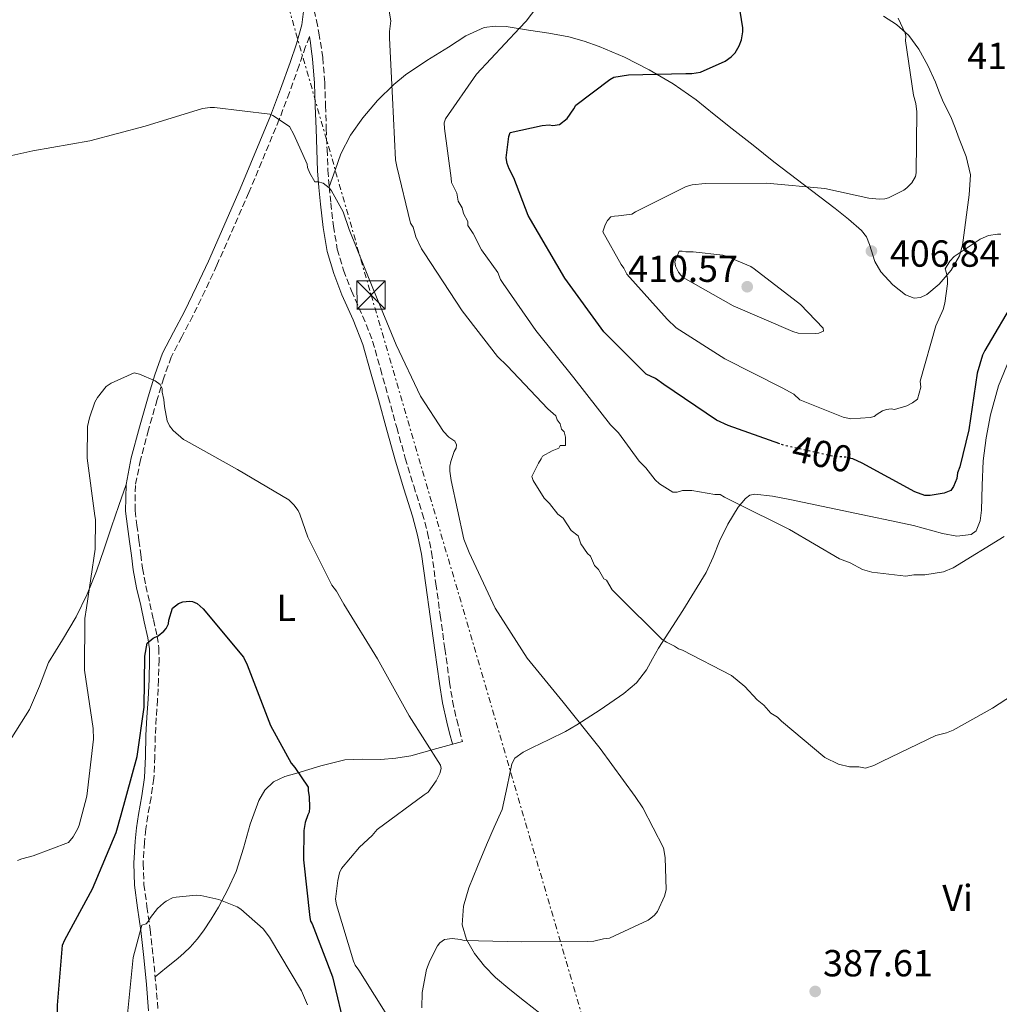
# Model space of a CAD drawing. Units: metres. Extents: x 587505 to 590965, y 4687341 to 4689698.
# Drawn here: x 589946 to 590206, y 4687626 to 4687887 of the extents above; entities that cross this region are included whole.
import ezdxf
from ezdxf.enums import TextEntityAlignment as Align

# ---------------------------------------------------------------- set-up
doc = ezdxf.new("R2010")
doc.units = ezdxf.units.M
doc.header["$MEASUREMENT"] = 0
for name, pattern in [('DGN Style 3', [2.435891, 1.739922, -0.695969]), ('DGN Style 5', [1.217945, 0.521977, -0.695969]), ('DGN Style 7', [3.479844, 1.56593, -0.695969, 0.521977, -0.695969])]:
    doc.linetypes.add(name, pattern=pattern)
for name, color, linetype, lineweight in [('Camino', 7, 'DGN Style 3', 0), ('Cota de curva de nivel directora', 7, 'Continuous', 0), ('Cota de punto acotado terreno', 7, 'Continuous', 0), ('Curva de nivel directora', 30, 'Continuous', 30), ('Curva de nivel directora no vista', 30, 'DGN Style 5', 30), ('Curva de nivel intermedia', 30, 'Continuous', 0), ('Etiqueta de uso rústico', 92, 'Continuous', 0), ('Línea de cambio de uso (parcela vista)', 92, 'Continuous', 0), ('Línea eléctrica', 6, 'DGN Style 7', 0), ('Margen derecho', 7, 'Continuous', 0), ('Punto acotado terreno (símbolo)', 7, 'Continuous', 0), ('Torre eléctrica', 7, 'Continuous', 0), ('Transformador', 7, 'Continuous', 0)]:
    doc.layers.add(name, color=color, linetype=linetype, lineweight=lineweight)
doc.styles.add('Style-Arial', font='arial.ttf')

# ---------------------------------------------------------------- blocks, each defined once
blk = doc.blocks.new('5PATER')
at = {"layer": 'Punto acotado terreno (símbolo)', "linetype": 'Continuous', "lineweight": 0}
h = blk.add_hatch(color=51, dxfattribs=at)
edge = h.paths.add_edge_path()
edge.add_ellipse((0, 0), major_axis=(-0.11, -0.111), ratio=0.999422, start_angle=0, end_angle=360)
blk = doc.blocks.new('5TME')
at = {"layer": 'Transformador', "color": 7, "linetype": 'Continuous', "lineweight": 0}
for p, q in [((-0.375, 0.375), (0.375, -0.375)), ((0.3723, 0.3776), (-0.3716, -0.3784))]:
    blk.add_line(p, q, dxfattribs=at)
at = {"layer": 'Transformador', "color": 7, "linetype": 'Continuous', "lineweight": 0, "flags": 128}
blk.add_lwpolyline([(-0.375, -0.375), (0.375, -0.375), (0.375, 0.375), (-0.375, 0.375), (-0.3716, -0.3784)], dxfattribs=at)

msp = doc.modelspace()

# ---------------------------------------------------------------- linework, layer by layer
at = {"layer": 'Camino', "color": 7, "linetype": 'DGN Style 3', "lineweight": 0}
for points in [[(590023.89, 4687892.38, 387.27), (590025.01, 4687887.28, 387.03), (590025.67, 4687883.94, 386.96), (590026.7, 4687877.39, 386.81), (590027.21, 4687870.79, 386.66), (590027.43, 4687864.67, 386.46), (590027.64, 4687858.55, 386.14), (590027.84, 4687853.01, 385.74), (590028.06, 4687847.47, 385.33), (590028.38, 4687843.11, 385), (590028.83, 4687838.76, 384.77), (590029.52, 4687832.63, 384.68), (590030.56, 4687826.53, 384.66), (590032.22, 4687820.9, 384.64), (590034.31, 4687815.42, 384.62), (590037.28, 4687808.81, 384.62), (590039.93, 4687802.1, 384.62), (590042.01, 4687794.7, 384.38), (590044.08, 4687787.28, 384.1), (590046.34, 4687779.14, 384.01), (590048.6, 4687770.99, 383.92), (590050.83, 4687763.67, 383.84), (590053.11, 4687756.36, 383.77), (590054.53, 4687751.21, 383.73), (590055.57, 4687745.99, 383.69), (590056.72, 4687737.65, 383.53), (590057.86, 4687729.31, 383.18), (590059.11, 4687720.42, 382.32), (590060.35, 4687711.53, 381.47), (590061.15, 4687706.5, 381.23), (590062.25, 4687701.52, 381.03), (590063, 4687698.65, 380.91), (590063.76, 4687695.78, 380.8)], [(590023.17, 4687882.97, 386.31), (590022.09, 4687880.32, 386.19), (590020.41, 4687875.32, 385.91), (590017.85, 4687868.15, 385.16), (590015.16, 4687861.01, 384.47), (590007.09, 4687841.56, 383.2), (589998.59, 4687822.27, 382.11), (589995.44, 4687815.52, 381.8), (589992.2, 4687808.79, 381.46), (589989.24, 4687803.27, 381.04), (589986.48, 4687797.87, 380.61), (589984.47, 4687792.34, 380.3), (589982.74, 4687786.55, 380.04), (589980.41, 4687778.57, 379.76), (589978.31, 4687770.55, 379.5), (589976.95, 4687763.76, 379.15), (589976.86, 4687757.07, 378.65), (589977.36, 4687753.22, 378.13), (589977.89, 4687749.18, 377.64), (589978.36, 4687745.42, 377.39), (589978.84, 4687741.75, 377.14), (589979.73, 4687737.09, 376.84), (589980.8, 4687732.37, 376.53), (589981.75, 4687728.11, 376.22), (589982.71, 4687723.74, 375.86), (589983.16, 4687720.6, 375.59), (589983.24, 4687717.46, 375.31), (589983.08, 4687712.12, 375.01), (589982.82, 4687706.84, 374.73), (589982.51, 4687702, 374.22), (589982.21, 4687697.24, 373.73), (589982.1, 4687691.7, 373.37), (589981.88, 4687685.98, 373.05), (589981.11, 4687680.89, 372.79), (589980.24, 4687676, 372.53), (589979.76, 4687672.5, 372.16), (589979.36, 4687669.02, 371.75), (589979.01, 4687663.37, 371.46), (589979.23, 4687657.78, 371.12), (589980.02, 4687651.87, 370.46), (589980.85, 4687645.83, 369.8), (589981.66, 4687638.61, 369.07), (589982.4, 4687631.38, 368.39), (589982.96, 4687624.39, 367.82)]]:
    msp.add_polyline3d(points, dxfattribs=at)
at = {"layer": 'Curva de nivel directora', "color": 30, "linetype": 'Continuous', "lineweight": 30, "flags": 128}
for points, elevation in [([(590148.04, 4687774.78), (590134.28, 4687779.71), (590131.21, 4687781.05), (590117.21, 4687790.54), (590114.99, 4687792.12), (590112.54, 4687793.34), (590101.34, 4687804.56), (590090.99, 4687818.85), (590081.85, 4687834.37), (590081.23, 4687835.47), (590077.39, 4687845.5), (590076.16, 4687847.82), (590075.66, 4687849.29), (590075.41, 4687850.76), (590076.12, 4687856.4), (590076.48, 4687857.5), (590084.93, 4687859.37), (590086.77, 4687859.51), (590087.75, 4687859.39), (590089.58, 4687859.64), (590091.54, 4687861.24), (590093.36, 4687863.82), (590093.85, 4687864.8), (590102.88, 4687871.58), (590103.98, 4687872.2), (590107.9, 4687872.83), (590123.09, 4687873.14), (590124.69, 4687873.15), (590127.01, 4687873.53), (590133.49, 4687876.49), (590135.08, 4687877.6), (590136.18, 4687878.71), (590137.27, 4687880.55), (590137.88, 4687882.15), (590138.24, 4687884.23), (590138.23, 4687885.34), (590135.84, 4687900.39)], 400), ([(590210.71, 4687813.61), (590202.44, 4687799.61), (590201.83, 4687798.38), (590200.38, 4687793.6), (590198.24, 4687778.52), (590195.83, 4687768.71), (590195.23, 4687767.11), (590194.99, 4687765.64), (590194.14, 4687763.43), (590193.41, 4687762.45), (590191.7, 4687761.71)], 400), ([(590191.7, 4687761.71), (590187.9, 4687761.08), (590186.56, 4687761.07), (590183.86, 4687762.04), (590169.86, 4687769.7), (590167.4, 4687770.79), (590166.85, 4687770.94)], 400), ([(589983.02, 4687723.8), (589984.48, 4687725.03), (589985.09, 4687725.76), (589985.7, 4687726.99), (589985.81, 4687727.97), (589986.78, 4687731.15), (589988.36, 4687732.38), (589989.58, 4687732.88), (589991.29, 4687733.01), (589992.15, 4687732.89), (589993.38, 4687732.4), (589994.97, 4687730.94), (590005.67, 4687718.15), (590006.66, 4687716.07), (590012.84, 4687699.96), (590018.27, 4687689.95), (590019.25, 4687688.85), (590022.82, 4687683.61), (590022.82, 4687682.63), (590023.08, 4687681.17), (590023.21, 4687678.23), (590023.09, 4687677.01), (590022.73, 4687676.27), (590022.01, 4687674.19), (590021.65, 4687672.11), (590021.56, 4687664.28), (590023.22, 4687649), (590023.47, 4687648.03), (590023.84, 4687647.29), (590029.28, 4687633.25), (590032.77, 4687618.71)], 375), ([(589946.01, 4687573.2), (589953.78, 4687586.57), (589954.74, 4687589.63), (589955.22, 4687593.06), (589956.37, 4687609.33), (589956.3, 4687625.72), (589957.57, 4687641.62), (589958.18, 4687643.09), (589965.58, 4687656.58), (589971.87, 4687671.53), (589973.2, 4687676.3), (589977.41, 4687691.73), (589979.31, 4687704.82), (589979.5, 4687718.4), (589980.09, 4687721.83), (589981.68, 4687723.18), (589983.02, 4687723.8)], 375)]:
    msp.add_lwpolyline(points, dxfattribs=dict(at, elevation=elevation))
at = {"layer": 'Curva de nivel directora no vista', "color": 30, "linetype": 'DGN Style 5', "lineweight": 30, "elevation": 400, "flags": 128}
msp.add_lwpolyline([(590166.85, 4687770.94), (590165.56, 4687771.27), (590162.62, 4687771.38), (590149.13, 4687774.39), (590148.04, 4687774.78)], dxfattribs=at)
at = {"layer": 'Curva de nivel intermedia', "color": 30, "linetype": 'Continuous', "lineweight": 0, "flags": 128}
for points, elevation in [([(590089.35, 4687773.67), (590089.7, 4687774.39), (590091.14, 4687774.39), (590091.13, 4687776.55), (590090.77, 4687777.98), (590090.04, 4687778.69), (590089.68, 4687780.13), (590088.96, 4687781.2), (590088.59, 4687782.28), (590086.43, 4687784.06), (590075.62, 4687795.49), (590073.1, 4687797.99), (590063.72, 4687810.15), (590053.6, 4687825.53), (590052.88, 4687826.6), (590051.43, 4687829.83), (590050.71, 4687832.33), (590049.98, 4687833.41), (590046.33, 4687848.46), (590045.96, 4687850.25), (590045.17, 4687866.75), (590044.39, 4687882.53), (590044.38, 4687884.33), (590044.73, 4687887.2), (590042.14, 4687902.97)], 390), ([(590120.74, 4687762.01), (590119.66, 4687762), (590116.07, 4687764.14), (590114.98, 4687765.21), (590112.46, 4687768.43), (590110.66, 4687770.22), (590105.24, 4687777.73), (590103.08, 4687779.87), (590093.34, 4687792.38), (590083.24, 4687804.89), (590074.58, 4687817.41), (590073.85, 4687818.49), (590073.13, 4687820.28), (590068.8, 4687826.36), (590066.63, 4687830.65), (590065.18, 4687832.8), (590065.18, 4687833.87), (590064.09, 4687836.02), (590063.73, 4687837.46), (590062.64, 4687839.24), (590062.27, 4687841.4), (590060.83, 4687844.26), (590060.82, 4687845.34), (590058.97, 4687858.6), (590058.96, 4687860.04), (590059.32, 4687861.11), (590067.52, 4687872.99), (590078.94, 4687885.24), (590080.73, 4687887.04), (590086.08, 4687894.24)], 395), ([(590184.59, 4687786.67), (590183.25, 4687785.68), (590181.78, 4687784.94), (590178.48, 4687783.95), (590177.62, 4687784.07), (590176.39, 4687783.94), (590175.29, 4687783.57), (590173.83, 4687782.7), (590173.09, 4687782.09), (590171.99, 4687781.84), (590166.85, 4687781.45), (590164.89, 4687781.93), (590153.35, 4687786.53), (590151.75, 4687788), (590148.68, 4687789.7), (590133.45, 4687797.35), (590120.55, 4687805.62), (590118.09, 4687807.94), (590107.38, 4687819.9), (590106.64, 4687821.49), (590105.9, 4687822.47), (590101.08, 4687831.14), (590101.69, 4687832.98), (590102.3, 4687834.09), (590103.15, 4687835.07), (590104.13, 4687835.32), (590105.23, 4687835.33), (590108.78, 4687835.83), (590109.76, 4687836.45), (590123.21, 4687843.13), (590124.8, 4687843.62), (590128.23, 4687844), (590144.52, 4687844.08), (590159.96, 4687842.67), (590171.62, 4687840.03), (590174.43, 4687839.8), (590175.9, 4687839.93), (590176.88, 4687840.17), (590180.92, 4687842.15), (590181.77, 4687842.77), (590183.11, 4687844.12), (590184.09, 4687845.84), (590184.2, 4687846.82), (590184.38, 4687863), (590184.12, 4687865.2), (590183.5, 4687867.4), (590181.36, 4687881.85), (590181.47, 4687883.07), (590181.35, 4687883.93), (590179.49, 4687887.84)], 405), ([(589938.48, 4687850.16), (589949.73, 4687852.66), (589964.88, 4687855.29), (589979.54, 4687859.15), (589994.81, 4687863.86), (589996.76, 4687864.12), (589997.98, 4687864.12), (590012.67, 4687862.35), (590013.4, 4687861.99), (590017.82, 4687859.07), (590019.05, 4687857), (590022.51, 4687849.06), (590022.64, 4687848.21), (590023.26, 4687846.74), (590024.61, 4687844.43), (590025.47, 4687844.43), (590026.81, 4687844.07), (590028.41, 4687842.85), (590029.02, 4687842), (590032.11, 4687836.39), (590033.72, 4687831.75), (590040.15, 4687815.75), (590046.2, 4687801.1), (590052.62, 4687787.43), (590058.78, 4687778.04), (590060.13, 4687776.58), (590061.72, 4687775.49), (590062.22, 4687774.51), (590062.1, 4687773.66), (590061.61, 4687772.8), (590060.65, 4687770.1), (590060.41, 4687768.88), (590060.41, 4687767.53), (590060.79, 4687765.09), (590064.16, 4687749.45), (590065.52, 4687745.91), (590072.44, 4687731.14), (590080.93, 4687717.85), (590090.52, 4687706.15), (590100.36, 4687693.84), (590109.59, 4687681.16), (590111.68, 4687678.11), (590117.11, 4687667.49), (590117.61, 4687664.93), (590117.89, 4687656.37), (590117.41, 4687654.65), (590115.59, 4687650.61), (590114.74, 4687649.63), (590113.77, 4687648.77), (590113.04, 4687648.27), (590102.78, 4687643.46), (590101.2, 4687643.33), (590098.63, 4687642.71), (590097.04, 4687642.58), (590079.43, 4687642.5), (590064.26, 4687642.92), (590063.28, 4687643.16), (590061.08, 4687643.4), (590059, 4687643.15), (590057.78, 4687642.28), (590057.17, 4687641.43), (590055.11, 4687637.5), (590054.27, 4687635.18), (590053.07, 4687629.06), (590052.96, 4687625.02)], 385), ([(590206.7, 4687830.5), (590205.84, 4687830.5), (590203.39, 4687830.12), (590201.19, 4687829.13), (590194.35, 4687824.57), (590193.13, 4687823.34), (590191.91, 4687821.25), (590192.28, 4687820.15), (590192.54, 4687818.68), (590192.54, 4687817.33), (590191.83, 4687812.18), (590191.35, 4687810.47), (590189.41, 4687806.17), (590185.3, 4687791.45), (590185.43, 4687789.86), (590184.59, 4687786.67)], 405), ([(590123.1, 4687825.84), (590125.06, 4687825.85), (590132.89, 4687824.9), (590133.75, 4687824.66), (590140.37, 4687821.88), (590141.22, 4687821.27), (590153.5, 4687811.78), (590159.52, 4687805.57), (590159.64, 4687804.72), (590158.42, 4687804.22), (590157.57, 4687804.1), (590152.92, 4687804.2), (590151.45, 4687804.68), (590135.64, 4687811.46), (590122.4, 4687818.98), (590121.79, 4687819.59), (590121.17, 4687820.45), (590120.31, 4687822.03), (590120.18, 4687823.13), (590121.27, 4687825.95), (590122.12, 4687825.95), (590123.1, 4687825.84)], 410), ([(589978.01, 4687793.27), (589976.66, 4687793.64), (589970.56, 4687790.92), (589969.22, 4687790.06), (589966.91, 4687787.11), (589966.18, 4687785.89), (589964.73, 4687781.72), (589964.25, 4687779.39), (589964.17, 4687770.96), (589966.19, 4687755.68), (589966.32, 4687754.7), (589966.23, 4687746.87), (589963.97, 4687731.21), (589963.5, 4687728.39), (589963.43, 4687714.69), (589965.7, 4687699.17), (589965.84, 4687696.36), (589964.07, 4687681.19), (589962.02, 4687673.47), (589961.66, 4687672.61), (589960.45, 4687670.41), (589959.23, 4687668.93), (589949.83, 4687665.35), (589946.77, 4687664.6), (589945.68, 4687664.11)], 380), ([(590044.56, 4687621.73), (590036.31, 4687635.03), (590035.32, 4687636.37), (590034.83, 4687637.35), (590030.36, 4687652.37), (590030.11, 4687653.83), (590030.7, 4687658.85), (590031.18, 4687660.81), (590031.66, 4687662.04), (590036.41, 4687667.68), (590039.82, 4687670.75), (590041.16, 4687672.35), (590053.59, 4687681.58), (590054.69, 4687682.32), (590056.76, 4687685.26), (590057.73, 4687687.22), (590058.09, 4687688.57), (590057.96, 4687689.42), (590049.59, 4687702.6), (590041.2, 4687717.72), (590032.33, 4687732.24), (590030.36, 4687735.66), (590029.13, 4687737.24), (590022.72, 4687750.05), (590020.61, 4687756.16), (590020.12, 4687757.14), (590019.01, 4687758.6), (590017.66, 4687759.94), (590004.05, 4687767.95), (589990.44, 4687775.6), (589989.71, 4687775.96), (589987, 4687778.39), (589986.02, 4687779.61), (589985.4, 4687780.95), (589984.65, 4687784.74), (589984.52, 4687786.58), (589984.02, 4687788.53), (589984.02, 4687789.51), (589983.53, 4687790.61), (589982.18, 4687791.58), (589978.01, 4687793.27)], 380), ([(590218.4, 4687713.6), (590204.45, 4687704.57), (590194.07, 4687698.79), (590192.28, 4687698.06), (590189.42, 4687697.33), (590175.1, 4687690.45), (590172.95, 4687689.37), (590170.8, 4687688.64), (590169, 4687688.99), (590166.49, 4687688.98), (590163.62, 4687689.69), (590160.02, 4687691.47), (590148.5, 4687701.1), (590147.42, 4687702.17), (590145.62, 4687703.24), (590143.82, 4687705.39), (590142.02, 4687706.81), (590138.77, 4687710.39), (590135.17, 4687713.24), (590122.23, 4687720), (590121.15, 4687720.35), (590120.07, 4687721.07), (590117.92, 4687722.13), (590116.84, 4687722.85), (590104.95, 4687734.63), (590103.5, 4687736.06), (590102.06, 4687738.57), (590101.34, 4687738.92), (590099.89, 4687741.43), (590098.81, 4687742.5), (590097.73, 4687745.01), (590097, 4687745.72), (590095.2, 4687748.22), (590094.47, 4687750.37), (590092.67, 4687751.8), (590090.51, 4687755.02), (590089.07, 4687756.09), (590086.9, 4687758.95), (590085.46, 4687760.38), (590082.57, 4687765.03), (590082.21, 4687766.1), (590083.98, 4687769.7), (590084.7, 4687770.78), (590085.05, 4687771.5), (590087.56, 4687772.94), (590089.35, 4687773.67)], 390), ([(590207.61, 4687750.19), (590194.01, 4687741.88), (590191.51, 4687740.79), (590186.49, 4687740.05), (590183.62, 4687740.04), (590181.47, 4687739.67), (590172.49, 4687740.71), (590169.98, 4687741.42), (590166.74, 4687743.2), (590163.87, 4687744.26), (590150.56, 4687752.09), (590136.18, 4687759.21), (590133.3, 4687760.63), (590132.22, 4687761.34), (590130.79, 4687761.33), (590124.68, 4687762.38), (590122.17, 4687762.37), (590120.74, 4687762.01)], 395), ([(589974.74, 4687622.44), (589976.39, 4687638.34), (589978.67, 4687646.91), (589979.77, 4687647.29), (589980.38, 4687647.9), (589980.99, 4687649), (589982.81, 4687651.34), (589984.4, 4687652.81), (589985.13, 4687653.3), (589986.84, 4687654.17), (589987.81, 4687654.42), (589993.07, 4687654.93), (589994.29, 4687654.81), (589999.07, 4687653.73), (590003.97, 4687651.8), (590004.95, 4687651.19), (590010.84, 4687645.96), (590012.57, 4687643.76), (590021.07, 4687629.49), (590022.67, 4687625.83)], 370)]:
    msp.add_lwpolyline(points, dxfattribs=dict(at, elevation=elevation))
at = {"layer": 'Línea de cambio de uso (parcela vista)', "color": 92, "linetype": 'Continuous', "lineweight": 0}
for points in [[(590175.57, 4687888.41, 404.84), (590178.99, 4687886.22, 405.12), (590182.28, 4687883.23, 405.29), (590184.89, 4687879.64, 405.41), (590187.28, 4687875.3, 405.7), (590189.34, 4687870.85, 406.07), (590190.26, 4687868.46, 406.51), (590191.2, 4687866.08, 406.88), (590192.31, 4687863.89, 406.91), (590193.42, 4687861.69, 406.88), (590194.57, 4687858.77, 406.83), (590195.65, 4687855.82, 406.74), (590197.51, 4687851.1, 406.45), (590198.63, 4687846.29, 406.07), (590198.31, 4687840.97, 405.61), (590197.57, 4687835.64, 405.12), (590197.09, 4687831.59, 404.68), (590196.51, 4687827.55, 404.24), (590195.72, 4687824.74, 404.1), (590193.52, 4687820.91, 404.28), (590190.31, 4687817.24, 404.68), (590187.03, 4687814.48, 405.36), (590185.34, 4687813.68, 405.72), (590183.71, 4687813.54, 405.93), (590181.41, 4687814.4, 406.01), (590178.04, 4687817.03, 406.02), (590174.87, 4687820.48, 405.93), (590173.25, 4687823.27, 405.83), (590171.87, 4687827.72, 405.67), (590171.03, 4687829.75, 405.56), (590169.68, 4687831.47, 405.41), (590166.24, 4687834.46, 405.02), (590162.68, 4687837.32, 404.61), (590154.54, 4687843.51, 403.92), (590146.47, 4687849.73, 403.21), (590140.94, 4687854.11, 402.3), (590135.42, 4687858.5, 401.3), (590130.63, 4687862.33, 400.9), (590125.84, 4687866.16, 400.49), (590119.76, 4687870.42, 399.22), (590113.32, 4687874.19, 397.85), (590106.76, 4687877.51, 397.42), (590100.07, 4687880.37, 396.89), (590096.06, 4687881.79, 395.89), (590091.98, 4687882.91, 394.84), (590086.69, 4687883.91, 393.94), (590081.33, 4687884.7, 393.3), (590075.41, 4687885.64, 393.04), (590072.44, 4687885.79, 392.95), (590069.57, 4687885.38, 392.78), (590064.68, 4687883.15, 392.24), (590060.05, 4687880.2, 391.68), (590054.29, 4687876.6, 391.37), (590048.7, 4687872.8, 391.02), (590045.52, 4687870.26, 390.27), (590041.25, 4687866.05, 388.48), (590037.37, 4687861.37, 387.13), (590034.07, 4687856.78, 386.63), (590031.53, 4687851.8, 386.1), (590029.96, 4687847.46, 385.55), (590028.38, 4687843.11, 385)], [(590065.44, 4687656.84, 383.96), (590067.74, 4687662.57, 383.36), (590070.14, 4687668.25, 382.82), (590072.23, 4687672.97, 382.43), (590074.32, 4687677.7, 382.04), (590075.62, 4687683.77, 381.94), (590076.91, 4687689.84, 381.84), (590077.68, 4687691.33, 381.97), (590079.88, 4687692.9, 382.53), (590082.4, 4687694.12, 383.09), (590086.83, 4687696.24, 383.64), (590091.14, 4687698.41, 384.21), (590092.64, 4687699.28, 384.72), (590094.14, 4687700.18, 385.27), (590100.38, 4687704.17, 385.79), (590106.62, 4687708.49, 386.34), (590109.95, 4687711.35, 387.69), (590112.6, 4687714.78, 389.01), (590114.23, 4687717.66, 389.56), (590115.83, 4687720.55, 389.94), (590122.26, 4687730.56, 390.25), (590128.51, 4687740.63, 390.87), (590130.32, 4687744.73, 391.61), (590131.98, 4687748.91, 392.46), (590134.26, 4687753.5, 393.59), (590136.95, 4687757.94, 394.67), (590138.9, 4687760.33, 395.01), (590140.1, 4687761.16, 395.07), (590141.44, 4687761.47, 395.08), (590146.08, 4687760.95, 395), (590150.71, 4687760.01, 394.89), (590161.23, 4687757.8, 394.53), (590171.76, 4687755.59, 394.2), (590177.65, 4687754.37, 394.5), (590183.54, 4687753.14, 394.96), (590191.19, 4687750.95, 394.78), (590195.03, 4687750.28, 394.64), (590198.82, 4687750.71, 394.72), (590200.19, 4687751.7, 394.88), (590201.19, 4687754.33, 395.26), (590201.54, 4687757.23, 395.72), (590201.73, 4687763.72, 397.36), (590201.99, 4687770.25, 398.66), (590202.79, 4687776.39, 398.84), (590203.94, 4687782.52, 398.73), (590206.11, 4687790.19, 398.4), (590209.13, 4687797.57, 398.24)], [(589974.46, 4687764.02, 379.15), (589972.55, 4687758.39, 379.28), (589970.65, 4687752.76, 379.42), (589968.65, 4687746.88, 379.6), (589966.66, 4687740.99, 379.86), (589964.14, 4687734.83, 380.26), (589961.2, 4687728.85, 380.89), (589957.58, 4687722.76, 381.69), (589953.91, 4687716.7, 382.5), (589951.46, 4687710.41, 383.27), (589948.83, 4687704.2, 384.04), (589944.18, 4687696.78, 384.38)], [(589982.21, 4687633.22, 368.56), (589985.24, 4687635.67, 368.57), (589988.26, 4687638.13, 368.57), (589989.92, 4687639.59, 368.68), (589991.5, 4687641.15, 368.82), (589993.33, 4687643.21, 368.88), (589994.99, 4687645.42, 368.94), (589997.05, 4687648.51, 369.05), (589998.97, 4687651.69, 369.18), (590001.47, 4687656.4, 369.51), (590003.68, 4687661.23, 369.94), (590005.62, 4687667.44, 370.55), (590007.38, 4687673.76, 371.22), (590009.68, 4687680.03, 371.99), (590011.31, 4687682.83, 372.43), (590013.59, 4687685.05, 372.9), (590016.61, 4687686.43, 373.68), (590019.84, 4687687.33, 374.5), (590026.2, 4687689.3, 375), (590032.59, 4687690.89, 375.57), (590037.35, 4687691.03, 376.73), (590042.11, 4687690.94, 377.9), (590046.13, 4687691.27, 378.72), (590050.11, 4687691.97, 379.34), (590056.94, 4687693.88, 380.07), (590063.76, 4687695.78, 380.8)], [(590084.28, 4687623.61, 387.59), (590080.25, 4687626.76, 386.98), (590076.39, 4687629.9, 386.57), (590072.56, 4687633.09, 386.16), (590069.62, 4687636.04, 385.75), (590067, 4687639.44, 385.34), (590064.82, 4687643.14, 385.16), (590063.74, 4687647.05, 384.95), (590064.03, 4687651.99, 384.46), (590065.44, 4687656.84, 383.96)]]:
    msp.add_polyline3d(points, dxfattribs=at)
at = {"layer": 'Línea eléctrica', "color": 6, "linetype": 'DGN Style 7', "lineweight": 0}
msp.add_polyline3d([(589754.56, 4688377.59, 410), (589763.65, 4688357.15, 404.26), (589801.34, 4688300.04, 396.55), (589890.27, 4688166.64, 396.09), (589975.5, 4688037.84, 403.3), (590039.51, 4687814.37, 384.92), (590105.42, 4687589.08, 387.65), (590134.82, 4687480.19, 379), (590168.08, 4687374.66, 364.84)], dxfattribs=at)
at = {"layer": 'Margen derecho', "color": 7, "linetype": 'Continuous', "lineweight": 0}
for points in [[(590021.61, 4687889.63, 386.94), (590021.16, 4687886.07, 386.52), (590019.71, 4687881.07, 386.19), (590018.06, 4687876.14, 385.91), (590015.51, 4687869.01, 385.16), (590012.83, 4687861.93, 384.47), (590004.8, 4687842.54, 383.2), (589996.32, 4687823.3, 382.11), (589993.19, 4687816.59, 381.8), (589989.98, 4687809.92, 381.46), (589987.03, 4687804.43, 381.04), (589984.19, 4687798.86, 380.61), (589982.1, 4687793.12, 380.3), (589980.35, 4687787.26, 380.04), (589978, 4687779.24, 379.76), (589975.87, 4687771.11, 379.5), (589974.46, 4687764.02, 379.15), (589974.36, 4687756.92, 378.65), (589974.88, 4687752.89, 378.13), (589975.41, 4687748.86, 377.64), (589975.88, 4687745.11, 377.39), (589976.37, 4687741.36, 377.14), (589977.28, 4687736.58, 376.84), (589978.36, 4687731.82, 376.53), (589979.31, 4687727.56, 376.22), (589980.25, 4687723.3, 375.86), (589980.66, 4687720.39, 375.59), (589980.74, 4687717.46, 375.31), (589980.58, 4687712.22, 375.01), (589980.33, 4687706.98, 374.73), (589980.02, 4687702.16, 374.22), (589979.72, 4687697.34, 373.73), (589979.6, 4687691.77, 373.37), (589979.4, 4687686.21, 373.05), (589978.65, 4687681.3, 372.79), (589977.77, 4687676.38, 372.53), (589977.28, 4687672.81, 372.16), (589976.87, 4687669.24, 371.75), (589976.51, 4687663.4, 371.46), (589976.74, 4687657.56, 371.12), (589977.55, 4687651.54, 370.46), (589978.37, 4687645.52, 369.8), (589979.18, 4687638.34, 369.07), (589979.92, 4687631.15, 368.39), (589980.47, 4687624.21, 367.82)], [(590023.17, 4687882.97, 386.31), (590023.46, 4687881.36, 387.03), (590023.61, 4687879.74, 386.95), (590024, 4687877.08, 386.81), (590024.49, 4687870.63, 386.66), (590024.71, 4687864.57, 386.46), (590024.92, 4687858.46, 386.14), (590025.12, 4687852.91, 385.74), (590025.34, 4687847.31, 385.33), (590025.67, 4687842.87, 385), (590026.13, 4687838.47, 384.77), (590026.82, 4687832.25, 384.68), (590027.9, 4687825.91, 384.66), (590029.64, 4687820.03, 384.64), (590031.8, 4687814.38, 384.62), (590034.78, 4687807.75, 384.62), (590037.35, 4687801.23, 384.62), (590039.39, 4687793.96, 384.38), (590041.46, 4687786.55, 384.1), (590043.71, 4687778.41, 384.01), (590045.98, 4687770.23, 383.92), (590048.23, 4687762.87, 383.84), (590050.5, 4687755.6, 383.77), (590051.88, 4687750.58, 383.73), (590052.88, 4687745.54, 383.69), (590054.02, 4687737.28, 383.53), (590055.17, 4687728.94, 383.18), (590056.41, 4687720.04, 382.32), (590057.66, 4687711.12, 381.47), (590058.48, 4687706, 381.23), (590059.6, 4687700.89, 381.03), (590060.37, 4687697.96, 380.91), (590061.13, 4687695.09, 380.8)]]:
    msp.add_polyline3d(points, dxfattribs=at)

# ---------------------------------------------------------------- block references
at = {"layer": 'Punto acotado terreno (símbolo)', "color": 7, "linetype": 'Continuous', "lineweight": 0, "xscale": 10, "yscale": 10, "zscale": 10}
for p in [(590172.34, 4687826.01, 406.84), (590139.38, 4687816.54, 410.57), (590157.42, 4687629.35, 387.61)]:
    msp.add_blockref('5PATER', p, dxfattribs=at)
at = {"layer": 'Torre eléctrica', "color": 7, "linetype": 'Continuous', "lineweight": 0, "xscale": 10, "yscale": 10, "zscale": 10}
msp.add_blockref('5TME', (590039.51, 4687814.37, 384.92), dxfattribs=at)

# ---------------------------------------------------------------- texts
at = {"layer": 'Cota de curva de nivel directora', "color": 7, "linetype": 'Continuous', "lineweight": 0, "style": 'Style-Arial'}
msp.add_text('400', height=7, rotation=347.446, dxfattribs=at).set_placement((590159.3, 4687772.12, 400), align=Align.MIDDLE_CENTER)
at = {"layer": 'Cota de punto acotado terreno', "color": 7, "linetype": 'Continuous', "lineweight": 0, "style": 'Style-Arial'}
for s, p in [('414.88', (590197.77, 4687874.38, 414.88)), ('406.84', (590177.23, 4687821.85, 406.84)), ('410.57', (590107.76, 4687817.82, 410.57)), ('387.61', (590159.5, 4687633.35, 387.61))]:
    msp.add_text(s, height=7, dxfattribs=at).set_placement(p)
at = {"layer": 'Etiqueta de uso rústico', "color": 92, "linetype": 'Continuous', "lineweight": 0, "style": 'Style-Arial'}
for s, p in [('L', (590016.96, 4687731.24, 377.67)), ('Vi', (590195.22, 4687654.18, 386.28))]:
    msp.add_text(s, height=7, rotation=0.2513, dxfattribs=at).set_placement(p, align=Align.MIDDLE_CENTER)

doc.saveas('drawing.dxf')
